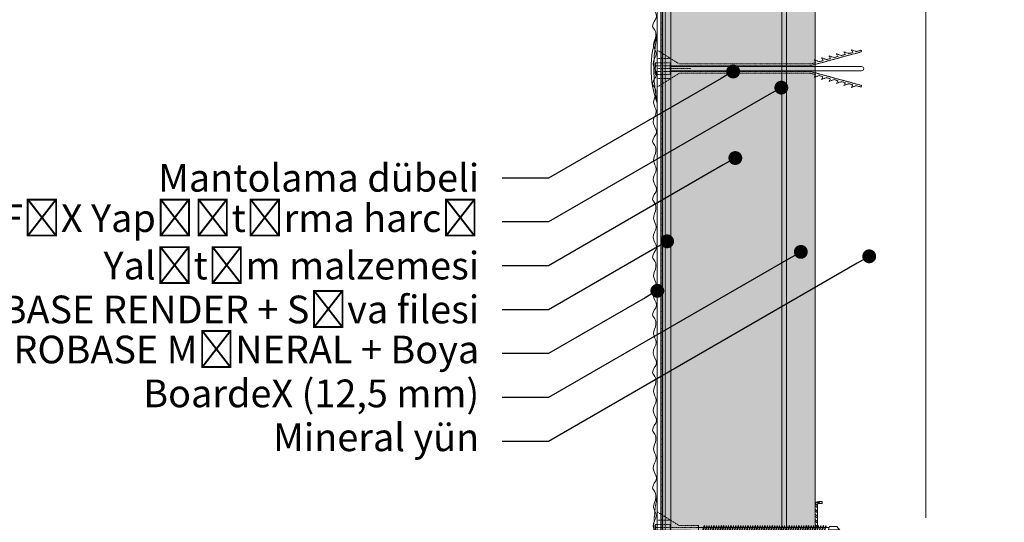
# Model space of a CAD drawing. Units: millimetres. Extents: x 333 to 4788, y 165 to 4365.
# Drawn here: x 549 to 976, y 3856 to 4074 of the extents above; entities that cross this region are included whole.
import ezdxf
from ezdxf import colors
from ezdxf.entities.mleader import LeaderData, LeaderLine
from ezdxf.math import Vec2, Vec3

# ---------------------------------------------------------------- set-up
doc = ezdxf.new("R2010")
doc.units = ezdxf.units.MM
doc.linetypes.add('KURZGESTRICHELT', pattern=[0.004, 0.002, -0.002])
doc.linetypes.add('VERDECKT', pattern=[0.007, 0.005, -0.002])
for name, color, linetype, lineweight in [('DLS_AlçıLevha', 7, 'Continuous', 13), ('DLS_Hatch_BOARDEX', 30, 'Continuous', 0), ('DLS_Hatch_Mantolama', 252, 'Continuous', 0), ('DLS_Insulation', 44, 'BATTING', 0), ('DLS_Multileader', 254, 'Continuous', 0), ('DLS_Profil', 4, 'Continuous', 0), ('DLS_Vida_Mantolama', 251, 'Continuous', 0)]:
    doc.layers.add(name, color=color, linetype=linetype, lineweight=lineweight)
doc.styles.get("Standard").update_dxf_attribs({"font": 'arial.ttf'})
doc.linetypes.add('BATTING', pattern='A,0.00254,-2.54,[134,ltypeshp.shx,S=2.54,R=0,X=-2.54,Y=0],-5.08,[134,ltypeshp.shx,S=2.54,R=180,X=2.54,Y=0],-2.54', length=10.16254)

# ---------------------------------------------------------------- blocks, each defined once
blk = doc.blocks.new('DLS_LBraket75_Plan_Boardex')
for p, q in [((-27, 70), (-25, 70)), ((18, 0), (18, 2))]:
    blk.add_line(p, q)
blk.add_lwpolyline([(-23, 0, -0.414214), (-27, 4), (-27, 70), (-27, 75), (-25, 75), (-25, 70), (-25, 4, 0.414214), (-23, 2), (-14.37, 2), (-10.33, 2), (-7.5, 2), (7.5, 2), (10.33, 2), (14.37, 2), (18, 2), (23, 2), (23, 0), (18, 0), (14.37, 0), (10.33, 0), (7.5, 0), (-7.5, 0), (-10.33, 0), (-14.37, 0)], format="xyb", close=True)
blk = doc.blocks.new('DLS_Profil_CT')
h = blk.add_hatch()
h.set_pattern_fill('STEEL', color=256, scale=0.5)
h.set_pattern_definition([(45, (183.8636, -4973.3298), (-1.122532, 1.122532), []), (45, (183.8636, -4972.5361), (-1.122532, 1.122532), [])])
edge = h.paths.add_edge_path()
edge.add_arc((2.4, -23.825), 0.5, 180, 270)
edge.add_line((2.4, -24.325), (24.55, -24.325))
edge.add_arc((24.55, -23.825), 0.5, 270, 360)
edge.add_line((25.05, -23.825), (25.05, -22.225))
edge.add_line((25.05, -22.225), (25.95, -22.225))
edge.add_line((25.95, -22.225), (25.95, -23.825))
edge.add_arc((24.55, -23.825), 1.4, 270, 360, ccw=False)
edge.add_line((24.55, -25.225), (2.4, -25.225))
edge.add_arc((2.4, -23.825), 1.4, 180, 270, ccw=False)
edge.add_line((1, -23.825), (1, 23.825))
edge.add_arc((0.95, 23.825), 0.05, 0, 180)
edge.add_line((0.9, 23.825), (0.9, -23.825))
edge.add_arc((-0.5, -23.825), 1.4, 270, 360, ccw=False)
edge.add_line((-0.5, -25.225), (-22.65, -25.225))
edge.add_arc((-22.65, -23.825), 1.4, 180, 270, ccw=False)
edge.add_line((-24.05, -23.825), (-24.05, -22.225))
edge.add_line((-24.05, -22.225), (-23.15, -22.225))
edge.add_line((-23.15, -22.225), (-23.15, -23.825))
edge.add_arc((-22.65, -23.825), 0.5, 180, 270)
edge.add_line((-22.65, -24.325), (-0.5, -24.325))
edge.add_arc((-0.5, -23.825), 0.5, 270, 360)
edge.add_line((0, -23.825), (0, 23.825))
edge.add_arc((0.95, 23.825), 0.95, 0, 180, ccw=False)
edge.add_line((1.9, 23.825), (1.9, -23.825))
at = {"lineweight": 13}
blk.add_lwpolyline([(1.9, -23.825, 0.4142136), (2.4, -24.325), (24.55, -24.325, 0.4142136), (25.05, -23.825), (25.05, -22.225), (25.95, -22.225), (25.95, -23.825, -0.4142136), (24.55, -25.225), (2.4, -25.225, -0.4142136), (1, -23.825), (1, 23.825, 1), (0.9, 23.825), (0.9, -23.825, -0.4142136), (-0.5, -25.225), (-22.65, -25.225, -0.4142136), (-24.05, -23.825), (-24.05, -22.225), (-23.15, -22.225), (-23.15, -23.825, 0.4142136), (-22.65, -24.325), (-0.5, -24.325, 0.4142136), (0, -23.825), (0, 23.825, -1), (1.9, 23.825)], format="xyb", close=True, dxfattribs=at)
blk = doc.blocks.new('DLS_LBraket_CelikDubelSet')
at = {"layer": 'DLS_Profil', "rotation": 180}
blk.add_blockref('DLS_LBraket75_Plan_Boardex', (-7.5, 0), dxfattribs=at)
at = {"layer": 'DLS_Profil'}
blk.add_blockref('DLS_Profil_CT', (19.5, -72.72), dxfattribs=at)
blk = doc.blocks.new('*U32')
at = {"layer": 'DLS_Hatch_BOARDEX'}
h = blk.add_hatch(dxfattribs=at)
h.set_pattern_fill('AR-SAND', color=256, scale=0.01, style=0)
h.set_pattern_definition([(37.5, (-34.05065, 0), (-0.0160003, 0.4894132), [0, -0.38608, 0, -0.4318, 0, -0.41275]), (7.5, (-34.05065, 0), (0.449523, 0.716825), [0, -0.20828, 0, -0.34798, 0, -0.13335]), (327.5, (-34.36307, 0), (0.7909924, 0.0014372), [0, -0.127, 0, -0.4572, 0, -0.5969]), (317.5, (-34.3631, 0), (0.7635565, 0.2229293), [0, -0.0635, 0, -0.29972, 0, -0.3429])])
h.paths.add_polyline_path([(37.697, 1.25), (-16.713, 1.25), (-16.713, 0), (37.697, 0)])
at = {"layer": 'DLS_AlçıLevha'}
blk.add_lwpolyline([(37.697, 1.25), (-16.713, 1.25), (-16.713, 0), (37.697, 0)], close=True, dxfattribs=at)
blk = doc.blocks.new('*U55')
h = blk.add_hatch(color=256)
h.dxf.hatch_style = 1
h.paths.add_polyline_path([(-2.5, 600), (-2.5, 0), (0, 0), (0, 600)])
h = blk.add_hatch(color=254)
h.dxf.hatch_style = 1
edge = h.paths.add_edge_path()
edge.add_arc((-3.66, 478.07), 0.215, 0, 360)
h = blk.add_hatch(color=254)
h.dxf.hatch_style = 1
edge = h.paths.add_edge_path()
edge.add_arc((-3.66, 475.57), 0.215, 0, 360)
h = blk.add_hatch(color=254)
h.dxf.hatch_style = 1
edge = h.paths.add_edge_path()
edge.add_arc((-3.66, 473.07), 0.215, 0, 360)
h = blk.add_hatch(color=254)
h.dxf.hatch_style = 1
edge = h.paths.add_edge_path()
edge.add_arc((-3.66, 470.57), 0.215, 0, 360)
h = blk.add_hatch(color=254)
h.dxf.hatch_style = 1
edge = h.paths.add_edge_path()
edge.add_arc((-3.66, 468.07), 0.215, 0, 360)
h = blk.add_hatch(color=254)
h.dxf.hatch_style = 1
edge = h.paths.add_edge_path()
edge.add_arc((-3.66, 465.57), 0.215, 0, 360)
h = blk.add_hatch(color=254)
h.dxf.hatch_style = 1
edge = h.paths.add_edge_path()
edge.add_arc((-3.66, 463.07), 0.215, 0, 360)
h = blk.add_hatch(color=254)
h.dxf.hatch_style = 1
edge = h.paths.add_edge_path()
edge.add_arc((-3.66, 460.57), 0.215, 0, 360)
h = blk.add_hatch(color=254)
h.dxf.hatch_style = 1
edge = h.paths.add_edge_path()
edge.add_arc((-3.66, 458.07), 0.215, 0, 360)
h = blk.add_hatch(color=254)
h.dxf.hatch_style = 1
edge = h.paths.add_edge_path()
edge.add_arc((-3.66, 455.57), 0.215, 0, 360)
h = blk.add_hatch(color=254)
h.dxf.hatch_style = 1
edge = h.paths.add_edge_path()
edge.add_arc((-3.66, 453.07), 0.215, 0, 360)
h = blk.add_hatch(color=254)
h.dxf.hatch_style = 1
edge = h.paths.add_edge_path()
edge.add_arc((-3.66, 450.57), 0.215, 0, 360)
h = blk.add_hatch(color=254)
h.dxf.hatch_style = 1
edge = h.paths.add_edge_path()
edge.add_arc((-3.66, 448.07), 0.215, 0, 360)
h = blk.add_hatch(color=254)
h.dxf.hatch_style = 1
edge = h.paths.add_edge_path()
edge.add_arc((-3.66, 445.57), 0.215, 0, 360)
h = blk.add_hatch(color=254)
h.dxf.hatch_style = 1
edge = h.paths.add_edge_path()
edge.add_arc((-3.66, 443.07), 0.215, 0, 360)
h = blk.add_hatch(color=254)
h.dxf.hatch_style = 1
edge = h.paths.add_edge_path()
edge.add_arc((-3.66, 440.57), 0.215, 0, 360)
h = blk.add_hatch(color=254)
h.dxf.hatch_style = 1
edge = h.paths.add_edge_path()
edge.add_arc((-3.66, 438.07), 0.215, 0, 360)
h = blk.add_hatch(color=254)
h.dxf.hatch_style = 1
edge = h.paths.add_edge_path()
edge.add_arc((-3.66, 435.57), 0.215, 0, 360)
h = blk.add_hatch(color=254)
h.dxf.hatch_style = 1
edge = h.paths.add_edge_path()
edge.add_arc((-3.66, 433.07), 0.215, 0, 360)
h = blk.add_hatch(color=254)
h.dxf.hatch_style = 1
edge = h.paths.add_edge_path()
edge.add_arc((-3.66, 430.57), 0.215, 0, 360)
h = blk.add_hatch(color=254)
h.dxf.hatch_style = 1
edge = h.paths.add_edge_path()
edge.add_arc((-3.66, 428.07), 0.215, 0, 360)
h = blk.add_hatch(color=254)
h.dxf.hatch_style = 1
edge = h.paths.add_edge_path()
edge.add_arc((-3.66, 425.57), 0.215, 0, 360)
h = blk.add_hatch(color=254)
h.dxf.hatch_style = 1
edge = h.paths.add_edge_path()
edge.add_arc((-3.66, 423.07), 0.215, 0, 360)
h = blk.add_hatch(color=254)
h.dxf.hatch_style = 1
edge = h.paths.add_edge_path()
edge.add_arc((-3.66, 420.57), 0.215, 0, 360)
h = blk.add_hatch(color=254)
h.dxf.hatch_style = 1
edge = h.paths.add_edge_path()
edge.add_arc((-3.66, 418.07), 0.215, 0, 360)
h = blk.add_hatch(color=254)
h.dxf.hatch_style = 1
edge = h.paths.add_edge_path()
edge.add_arc((-3.66, 415.57), 0.215, 0, 360)
h = blk.add_hatch(color=254)
h.dxf.hatch_style = 1
edge = h.paths.add_edge_path()
edge.add_arc((-3.66, 413.07), 0.215, 0, 360)
h = blk.add_hatch(color=254)
h.dxf.hatch_style = 1
edge = h.paths.add_edge_path()
edge.add_arc((-3.66, 410.57), 0.215, 0, 360)
h = blk.add_hatch(color=254)
h.dxf.hatch_style = 1
edge = h.paths.add_edge_path()
edge.add_arc((-3.66, 408.07), 0.215, 0, 360)
h = blk.add_hatch(color=254)
h.dxf.hatch_style = 1
edge = h.paths.add_edge_path()
edge.add_arc((-3.66, 405.57), 0.215, 0, 360)
h = blk.add_hatch(color=254)
h.dxf.hatch_style = 1
edge = h.paths.add_edge_path()
edge.add_arc((-3.66, 403.07), 0.215, 0, 360)
h = blk.add_hatch(color=254)
h.dxf.hatch_style = 1
edge = h.paths.add_edge_path()
edge.add_arc((-3.66, 400.57), 0.215, 0, 360)
h = blk.add_hatch(color=254)
h.dxf.hatch_style = 1
edge = h.paths.add_edge_path()
edge.add_arc((-3.66, 398.07), 0.215, 0, 360)
h = blk.add_hatch(color=254)
h.dxf.hatch_style = 1
edge = h.paths.add_edge_path()
edge.add_arc((-3.66, 395.57), 0.215, 0, 360)
h = blk.add_hatch(color=254)
h.dxf.hatch_style = 1
edge = h.paths.add_edge_path()
edge.add_arc((-3.66, 393.07), 0.215, 0, 360)
h = blk.add_hatch(color=254)
h.dxf.hatch_style = 1
edge = h.paths.add_edge_path()
edge.add_arc((-3.66, 390.57), 0.215, 0, 360)
h = blk.add_hatch(color=254)
h.dxf.hatch_style = 1
edge = h.paths.add_edge_path()
edge.add_arc((-3.66, 388.07), 0.215, 0, 360)
h = blk.add_hatch(color=254)
h.dxf.hatch_style = 1
edge = h.paths.add_edge_path()
edge.add_arc((-3.66, 385.57), 0.215, 0, 360)
h = blk.add_hatch(color=254)
h.dxf.hatch_style = 1
edge = h.paths.add_edge_path()
edge.add_arc((-3.66, 383.07), 0.215, 0, 360)
h = blk.add_hatch(color=254)
h.dxf.hatch_style = 1
edge = h.paths.add_edge_path()
edge.add_arc((-3.66, 380.57), 0.215, 0, 360)
h = blk.add_hatch(color=254)
h.dxf.hatch_style = 1
edge = h.paths.add_edge_path()
edge.add_arc((-3.66, 378.07), 0.215, 0, 360)
h = blk.add_hatch(color=254)
h.dxf.hatch_style = 1
edge = h.paths.add_edge_path()
edge.add_arc((-3.66, 375.57), 0.215, 0, 360)
h = blk.add_hatch(color=254)
h.dxf.hatch_style = 1
edge = h.paths.add_edge_path()
edge.add_arc((-3.66, 373.07), 0.215, 0, 360)
h = blk.add_hatch(color=254)
h.dxf.hatch_style = 1
edge = h.paths.add_edge_path()
edge.add_arc((-3.66, 370.57), 0.215, 0, 360)
h = blk.add_hatch(color=254)
h.dxf.hatch_style = 1
edge = h.paths.add_edge_path()
edge.add_arc((-3.66, 368.07), 0.215, 0, 360)
h = blk.add_hatch(color=254)
h.dxf.hatch_style = 1
edge = h.paths.add_edge_path()
edge.add_arc((-3.66, 365.57), 0.215, 0, 360)
h = blk.add_hatch(color=254)
h.dxf.hatch_style = 1
edge = h.paths.add_edge_path()
edge.add_arc((-3.66, 363.07), 0.215, 0, 360)
h = blk.add_hatch(color=254)
h.dxf.hatch_style = 1
edge = h.paths.add_edge_path()
edge.add_arc((-3.66, 360.57), 0.215, 0, 360)
h = blk.add_hatch(color=254)
h.dxf.hatch_style = 1
edge = h.paths.add_edge_path()
edge.add_arc((-3.66, 358.07), 0.215, 0, 360)
h = blk.add_hatch(color=254)
h.dxf.hatch_style = 1
edge = h.paths.add_edge_path()
edge.add_arc((-3.66, 355.57), 0.215, 0, 360)
h = blk.add_hatch(color=254)
h.dxf.hatch_style = 1
edge = h.paths.add_edge_path()
edge.add_arc((-3.66, 353.07), 0.215, 0, 360)
h = blk.add_hatch(color=254)
h.dxf.hatch_style = 1
edge = h.paths.add_edge_path()
edge.add_arc((-3.66, 350.57), 0.215, 0, 360)
h = blk.add_hatch(color=254)
h.dxf.hatch_style = 1
edge = h.paths.add_edge_path()
edge.add_arc((-3.66, 348.07), 0.215, 0, 360)
h = blk.add_hatch(color=254)
h.dxf.hatch_style = 1
edge = h.paths.add_edge_path()
edge.add_arc((-3.66, 345.57), 0.215, 0, 360)
h = blk.add_hatch(color=254)
h.dxf.hatch_style = 1
edge = h.paths.add_edge_path()
edge.add_arc((-3.66, 343.07), 0.215, 0, 360)
h = blk.add_hatch(color=254)
h.dxf.hatch_style = 1
edge = h.paths.add_edge_path()
edge.add_arc((-3.66, 340.57), 0.215, 0, 360)
h = blk.add_hatch(color=254)
h.dxf.hatch_style = 1
edge = h.paths.add_edge_path()
edge.add_arc((-3.66, 338.07), 0.215, 0, 360)
h = blk.add_hatch(color=254)
h.dxf.hatch_style = 1
edge = h.paths.add_edge_path()
edge.add_arc((-3.66, 335.57), 0.215, 0, 360)
h = blk.add_hatch(color=254)
h.dxf.hatch_style = 1
edge = h.paths.add_edge_path()
edge.add_arc((-3.66, 333.07), 0.215, 0, 360)
h = blk.add_hatch(color=254)
h.dxf.hatch_style = 1
edge = h.paths.add_edge_path()
edge.add_arc((-3.66, 330.57), 0.215, 0, 360)
h = blk.add_hatch(color=254)
h.dxf.hatch_style = 1
edge = h.paths.add_edge_path()
edge.add_arc((-3.66, 328.07), 0.215, 0, 360)
h = blk.add_hatch(color=254)
h.dxf.hatch_style = 1
edge = h.paths.add_edge_path()
edge.add_arc((-3.66, 325.57), 0.215, 0, 360)
h = blk.add_hatch(color=254)
h.dxf.hatch_style = 1
edge = h.paths.add_edge_path()
edge.add_arc((-3.66, 323.07), 0.215, 0, 360)
h = blk.add_hatch(color=254)
h.dxf.hatch_style = 1
edge = h.paths.add_edge_path()
edge.add_arc((-3.66, 320.57), 0.215, 0, 360)
h = blk.add_hatch(color=254)
h.dxf.hatch_style = 1
edge = h.paths.add_edge_path()
edge.add_arc((-3.66, 318.07), 0.215, 0, 360)
h = blk.add_hatch(color=254)
h.dxf.hatch_style = 1
edge = h.paths.add_edge_path()
edge.add_arc((-3.66, 315.57), 0.215, 0, 360)
h = blk.add_hatch(color=254)
h.dxf.hatch_style = 1
edge = h.paths.add_edge_path()
edge.add_arc((-3.66, 313.07), 0.215, 0, 360)
h = blk.add_hatch(color=254)
h.dxf.hatch_style = 1
edge = h.paths.add_edge_path()
edge.add_arc((-3.66, 310.57), 0.215, 0, 360)
h = blk.add_hatch(color=254)
h.dxf.hatch_style = 1
edge = h.paths.add_edge_path()
edge.add_arc((-3.66, 308.07), 0.215, 0, 360)
h = blk.add_hatch(color=254)
h.dxf.hatch_style = 1
edge = h.paths.add_edge_path()
edge.add_arc((-3.66, 305.57), 0.215, 0, 360)
h = blk.add_hatch(color=254)
h.dxf.hatch_style = 1
edge = h.paths.add_edge_path()
edge.add_arc((-3.66, 303.07), 0.215, 0, 360)
h = blk.add_hatch(color=254)
h.dxf.hatch_style = 1
edge = h.paths.add_edge_path()
edge.add_arc((-3.66, 300.57), 0.215, 0, 360)
h = blk.add_hatch(color=254)
h.dxf.hatch_style = 1
edge = h.paths.add_edge_path()
edge.add_arc((-3.66, 298.07), 0.215, 0, 360)
h = blk.add_hatch(color=254)
h.dxf.hatch_style = 1
edge = h.paths.add_edge_path()
edge.add_arc((-3.66, 295.57), 0.215, 0, 360)
h = blk.add_hatch(color=254)
h.dxf.hatch_style = 1
edge = h.paths.add_edge_path()
edge.add_arc((-3.66, 293.07), 0.215, 0, 360)
h = blk.add_hatch(color=254)
h.dxf.hatch_style = 1
edge = h.paths.add_edge_path()
edge.add_arc((-3.66, 290.57), 0.215, 0, 360)
h = blk.add_hatch(color=254)
h.dxf.hatch_style = 1
edge = h.paths.add_edge_path()
edge.add_arc((-3.66, 288.07), 0.215, 0, 360)
h = blk.add_hatch(color=254)
h.dxf.hatch_style = 1
edge = h.paths.add_edge_path()
edge.add_arc((-3.66, 285.57), 0.215, 0, 360)
h = blk.add_hatch(color=254)
h.dxf.hatch_style = 1
edge = h.paths.add_edge_path()
edge.add_arc((-3.66, 283.07), 0.215, 0, 360)
h = blk.add_hatch(color=254)
h.dxf.hatch_style = 1
edge = h.paths.add_edge_path()
edge.add_arc((-3.66, 280.57), 0.215, 0, 360)
h = blk.add_hatch(color=254)
h.dxf.hatch_style = 1
edge = h.paths.add_edge_path()
edge.add_arc((-3.66, 278.07), 0.215, 0, 360)
h = blk.add_hatch(color=254)
h.dxf.hatch_style = 1
edge = h.paths.add_edge_path()
edge.add_arc((-3.66, 275.57), 0.215, 0, 360)
h = blk.add_hatch(color=254)
h.dxf.hatch_style = 1
edge = h.paths.add_edge_path()
edge.add_arc((-3.66, 273.07), 0.215, 0, 360)
h = blk.add_hatch(color=254)
h.dxf.hatch_style = 1
edge = h.paths.add_edge_path()
edge.add_arc((-3.66, 270.57), 0.215, 0, 360)
h = blk.add_hatch(color=254)
h.dxf.hatch_style = 1
edge = h.paths.add_edge_path()
edge.add_arc((-3.66, 268.07), 0.215, 0, 360)
h = blk.add_hatch(color=254)
h.dxf.hatch_style = 1
edge = h.paths.add_edge_path()
edge.add_arc((-3.66, 265.57), 0.215, 0, 360)
h = blk.add_hatch(color=254)
h.dxf.hatch_style = 1
edge = h.paths.add_edge_path()
edge.add_arc((-3.66, 263.07), 0.215, 0, 360)
for points in [[(-5.89, 600), (-5.89, 0), (-4.39, 0), (-4.39, 600)], [(-3.52, 600), (-3.52, -0.04), (-3.8, -0.04), (-3.8, 600)], [(-2.5, 600), (-2.5, 0), (0, 0), (0, 600)]]:
    blk.add_lwpolyline(points, close=True)
for centre in [(-3.66, 478.07), (-3.66, 475.57), (-3.66, 473.07), (-3.66, 470.57), (-3.66, 468.07), (-3.66, 465.57), (-3.66, 463.07), (-3.66, 460.57), (-3.66, 458.07), (-3.66, 455.57), (-3.66, 453.07), (-3.66, 450.57), (-3.66, 448.07), (-3.66, 445.57), (-3.66, 443.07), (-3.66, 440.57), (-3.66, 438.07), (-3.66, 435.57), (-3.66, 433.07), (-3.66, 430.57), (-3.66, 428.07), (-3.66, 425.57), (-3.66, 423.07), (-3.66, 420.57), (-3.66, 418.07), (-3.66, 415.57), (-3.66, 413.07), (-3.66, 410.57), (-3.66, 408.07), (-3.66, 405.57), (-3.66, 403.07), (-3.66, 400.57), (-3.66, 398.07), (-3.66, 395.57), (-3.66, 393.07), (-3.66, 390.57), (-3.66, 388.07), (-3.66, 385.57), (-3.66, 383.07), (-3.66, 380.57), (-3.66, 378.07), (-3.66, 375.57), (-3.66, 373.07), (-3.66, 370.57), (-3.66, 368.07), (-3.66, 365.57), (-3.66, 363.07), (-3.66, 360.57), (-3.66, 358.07), (-3.66, 355.57), (-3.66, 353.07), (-3.66, 350.57), (-3.66, 348.07), (-3.66, 345.57), (-3.66, 343.07), (-3.66, 340.57), (-3.66, 338.07), (-3.66, 335.57), (-3.66, 333.07), (-3.66, 330.57), (-3.66, 328.07), (-3.66, 325.57), (-3.66, 323.07), (-3.66, 320.57), (-3.66, 318.07), (-3.66, 315.57), (-3.66, 313.07), (-3.66, 310.57), (-3.66, 308.07), (-3.66, 305.57), (-3.66, 303.07), (-3.66, 300.57), (-3.66, 298.07), (-3.66, 295.57), (-3.66, 293.07), (-3.66, 290.57), (-3.66, 288.07), (-3.66, 285.57), (-3.66, 283.07), (-3.66, 280.57), (-3.66, 278.07), (-3.66, 275.57), (-3.66, 273.07), (-3.66, 270.57), (-3.66, 268.07), (-3.66, 265.57), (-3.66, 263.07)]:
    blk.add_circle(centre, 0.215)
at = {"color": 6, "transparency": 33554559}
for points in [[(-6.89, 475), (-7.89, 476.73), (-6.23, 480.84), (-7.72, 485.18), (-6.35, 489.81), (-7.5, 493.47), (-6.45, 497.56), (-6.89, 500)], [(-6.89, 450), (-7.89, 451.73), (-6.23, 455.84), (-7.72, 460.18), (-6.35, 464.81), (-7.5, 468.47), (-6.45, 472.56), (-6.89, 475)], [(-6.89, 425), (-7.89, 426.73), (-6.23, 430.84), (-7.72, 435.18), (-6.35, 439.81), (-7.5, 443.47), (-6.45, 447.56), (-6.89, 450)], [(-6.89, 400), (-7.89, 401.73), (-6.23, 405.84), (-7.72, 410.18), (-6.35, 414.81), (-7.5, 418.47), (-6.45, 422.56), (-6.89, 425)], [(-6.89, 375), (-7.89, 376.73), (-6.23, 380.84), (-7.72, 385.18), (-6.35, 389.81), (-7.5, 393.47), (-6.45, 397.56), (-6.89, 400)], [(-6.89, 350), (-7.89, 351.73), (-6.23, 355.84), (-7.72, 360.18), (-6.35, 364.81), (-7.5, 368.47), (-6.45, 372.56), (-6.89, 375)], [(-6.89, 325), (-7.89, 326.73), (-6.23, 330.84), (-7.72, 335.18), (-6.35, 339.81), (-7.5, 343.47), (-6.45, 347.56), (-6.89, 350)], [(-6.89, 300), (-7.89, 301.73), (-6.23, 305.84), (-7.72, 310.18), (-6.35, 314.81), (-7.5, 318.47), (-6.45, 322.56), (-6.89, 325)], [(-6.89, 275), (-7.89, 276.73), (-6.23, 280.84), (-7.72, 285.18), (-6.35, 289.81), (-7.5, 293.47), (-6.45, 297.56), (-6.89, 300)], [(-6.89, 250), (-7.89, 251.73), (-6.23, 255.84), (-7.72, 260.18), (-6.35, 264.81), (-7.5, 268.47), (-6.45, 272.56), (-6.89, 275)]]:
    blk.add_spline(points, degree=3, dxfattribs=at)
blk = doc.blocks.new('*U51')
h = blk.add_hatch()
h.set_pattern_fill('HONEY', color=256, scale=1.5)
h.set_pattern_definition([(0, (-38058.2494, -8167.303), (7.14375, 4.12444597), [4.7625, -9.525]), (120, (-38058.2494, -8167.303), (-7.14375, 4.124446), [4.7625, -9.525]), (60, (-38058.2494, -8167.303), (2e-08, 8.24889196), [-9.525, 4.7625])])
h.paths.add_polyline_path([(-50, 0), (-2, 0), (-2, 594.11), (-50, 594.11)])
h = blk.add_hatch(color=256)
h.dxf.hatch_style = 1
h.paths.add_polyline_path([(-2, 0), (0, 0), (0, 594.11), (-2, 594.11)])
for points in [[(-50, 0), (-2, 0), (-2, 594.11), (-50, 594.11)], [(-2, 0), (0, 0), (0, 594.11), (-2, 594.11)]]:
    blk.add_lwpolyline(points, close=True)
blk = doc.blocks.new('DLS_Vida_MantolamaDbel_Vidalama')
at = {"lineweight": 9}
for p, q in [((1.484, 7.403), (1.484, 7.888)), ((1.499, 7.9), (1.529, 7.388)), ((1.612, 7.359), (1.331, 7.455)), ((1.387, 4.005), (1.387, 7.436)), ((1.665, 7.403), (1.612, 7.359)), ((1.613, 3.978), (1.612, 7.359)), ((1.387, 1.788), (1.387, 4.054)), ((1.612, 1.788), (1.612, 4.111))]:
    blk.add_line(p, q, dxfattribs=at)
at = {"color": 16, "linetype": 'KURZGESTRICHELT'}
for p, q in [((1.3, 0.953), (1.3, 1.788)), ((1.374, -0.056), (1.374, 1.788)), ((1.626, -0.056), (1.626, 1.788)), ((1.7, 0.953), (1.7, 1.788)), ((1.5, -0.15), (1.5, 1.45)), ((1.3, 0.953), (0.704, 0)), ((1.7, 0.953), (2.296, 0)), ((1.067, 0), (1.067, 0.58)), ((1.25, -0.056), (1.25, 0.554)), ((1.75, -0.056), (1.75, 0.554)), ((1.933, 0), (1.933, 0.58)), ((3, 0), (0, 0))]:
    blk.add_line(p, q, dxfattribs=at)
at = {"color": 16}
blk.add_line((1.3, 1.788), (1.7, 1.788), dxfattribs=at)
at = {"color": 16, "linetype": 'VERDECKT'}
blk.add_line((1.75, 0.554), (1.25, 0.554), dxfattribs=at)
at = {"color": 16, "linetype": 'Continuous'}
for p, q in [((1.25, -0.056), (1.289, -0.096)), ((1.289, -0.096), (1.374, -0.056)), ((1.289, -0.096), (1.5, -0.096)), ((1.374, -0.056), (1.5, -0.096)), ((1.5, -0.096), (1.626, -0.056)), ((1.711, -0.096), (1.5, -0.096)), ((1.626, -0.056), (1.711, -0.096)), ((1.711, -0.096), (1.75, -0.056))]:
    blk.add_line(p, q, dxfattribs=at)
at = {"lineweight": 9}
for points in [[(1.331, 7.455), (1.331, 7.767), (1.499, 7.9)], [(1.665, 7.403), (1.638, 7.767), (1.501, 7.9)]]:
    blk.add_lwpolyline(points, dxfattribs=at)
for points in [[(1.668, 7.158), (1.684, 7.174), (1.653, 7.192), (1.316, 7.306), (1.3, 7.29), (1.331, 7.272)], [(1.668, 7.053), (1.684, 7.069), (1.653, 7.087), (1.316, 7.2), (1.3, 7.185), (1.331, 7.167)], [(1.668, 6.948), (1.684, 6.964), (1.653, 6.982), (1.316, 7.095), (1.3, 7.08), (1.331, 7.061)], [(1.668, 6.843), (1.684, 6.859), (1.653, 6.877), (1.316, 6.99), (1.3, 6.975), (1.331, 6.956)], [(1.668, 6.738), (1.684, 6.754), (1.653, 6.772), (1.316, 6.885), (1.3, 6.87), (1.331, 6.851)], [(1.668, 6.633), (1.684, 6.649), (1.653, 6.667), (1.316, 6.78), (1.3, 6.764), (1.331, 6.746)], [(1.668, 6.528), (1.684, 6.544), (1.653, 6.562), (1.316, 6.675), (1.3, 6.659), (1.331, 6.641)], [(1.668, 6.423), (1.684, 6.439), (1.653, 6.457), (1.316, 6.57), (1.3, 6.554), (1.331, 6.536)], [(1.668, 6.318), (1.684, 6.333), (1.653, 6.352), (1.316, 6.465), (1.3, 6.449), (1.331, 6.431)], [(1.668, 6.213), (1.684, 6.228), (1.653, 6.247), (1.316, 6.36), (1.3, 6.344), (1.331, 6.326)], [(1.668, 6.108), (1.684, 6.123), (1.653, 6.141), (1.316, 6.255), (1.3, 6.239), (1.331, 6.221)], [(1.668, 6.002), (1.684, 6.018), (1.653, 6.036), (1.316, 6.15), (1.3, 6.134), (1.331, 6.116)], [(1.668, 5.897), (1.684, 5.913), (1.653, 5.931), (1.316, 6.045), (1.3, 6.029), (1.331, 6.011)], [(1.668, 5.792), (1.684, 5.808), (1.653, 5.826), (1.316, 5.94), (1.3, 5.924), (1.331, 5.906)], [(1.668, 5.687), (1.684, 5.703), (1.653, 5.721), (1.316, 5.834), (1.3, 5.819), (1.331, 5.801)], [(1.668, 5.582), (1.684, 5.598), (1.653, 5.616), (1.316, 5.729), (1.3, 5.714), (1.331, 5.695)], [(1.668, 5.477), (1.684, 5.493), (1.653, 5.511), (1.316, 5.624), (1.3, 5.609), (1.331, 5.59)], [(1.668, 5.372), (1.684, 5.388), (1.653, 5.406), (1.316, 5.519), (1.3, 5.503), (1.331, 5.485)], [(1.668, 5.267), (1.684, 5.283), (1.653, 5.301), (1.316, 5.414), (1.3, 5.398), (1.331, 5.38)], [(1.668, 5.162), (1.684, 5.178), (1.653, 5.196), (1.316, 5.309), (1.3, 5.293), (1.331, 5.275)], [(1.668, 5.057), (1.684, 5.073), (1.653, 5.091), (1.316, 5.204), (1.3, 5.188), (1.331, 5.17)], [(1.668, 4.952), (1.684, 4.967), (1.653, 4.986), (1.316, 5.099), (1.3, 5.083), (1.331, 5.065)], [(1.668, 4.847), (1.684, 4.862), (1.653, 4.881), (1.316, 4.994), (1.3, 4.978), (1.331, 4.96)], [(1.668, 4.742), (1.684, 4.757), (1.653, 4.775), (1.316, 4.889), (1.3, 4.873), (1.331, 4.855)], [(1.668, 4.636), (1.684, 4.652), (1.653, 4.67), (1.316, 4.784), (1.3, 4.768), (1.331, 4.75)], [(1.668, 4.531), (1.684, 4.547), (1.653, 4.565), (1.316, 4.679), (1.3, 4.663), (1.331, 4.645)], [(1.668, 4.426), (1.684, 4.442), (1.653, 4.46), (1.316, 4.574), (1.3, 4.558), (1.331, 4.54)], [(1.668, 4.321), (1.684, 4.337), (1.653, 4.355), (1.316, 4.468), (1.3, 4.453), (1.331, 4.435)], [(1.668, 4.216), (1.684, 4.232), (1.653, 4.25), (1.316, 4.363), (1.3, 4.348), (1.331, 4.329)], [(1.668, 4.111), (1.684, 4.127), (1.653, 4.145), (1.316, 4.258), (1.3, 4.243), (1.331, 4.224)], [(1.668, 4.006), (1.684, 4.022), (1.653, 4.04), (1.316, 4.153), (1.3, 4.137), (1.331, 4.119)], [(1.668, 3.901), (1.684, 3.917), (1.653, 3.935), (1.316, 4.048), (1.3, 4.032), (1.331, 4.014)], [(1.668, 3.796), (1.684, 3.812), (1.653, 3.83), (1.316, 3.943), (1.3, 3.927), (1.331, 3.909)], [(1.668, 3.691), (1.684, 3.706), (1.653, 3.725), (1.316, 3.838), (1.3, 3.822), (1.331, 3.804)], [(1.668, 3.586), (1.684, 3.601), (1.653, 3.62), (1.316, 3.733), (1.3, 3.717), (1.331, 3.699)], [(1.668, 3.481), (1.684, 3.496), (1.653, 3.515), (1.316, 3.628), (1.3, 3.612), (1.331, 3.594)], [(1.668, 3.375), (1.684, 3.391), (1.653, 3.409), (1.316, 3.523), (1.3, 3.507), (1.331, 3.489)], [(1.668, 3.27), (1.684, 3.286), (1.653, 3.304), (1.316, 3.418), (1.3, 3.402), (1.331, 3.384)], [(1.668, 3.165), (1.684, 3.181), (1.653, 3.199), (1.316, 3.313), (1.3, 3.297), (1.331, 3.279)], [(1.668, 3.06), (1.684, 3.076), (1.653, 3.094), (1.316, 3.208), (1.3, 3.192), (1.331, 3.174)], [(1.668, 2.955), (1.684, 2.971), (1.653, 2.989), (1.316, 3.102), (1.3, 3.087), (1.331, 3.068)], [(1.668, 2.85), (1.684, 2.866), (1.653, 2.884), (1.316, 2.997), (1.3, 2.982), (1.331, 2.963)], [(1.668, 2.745), (1.684, 2.761), (1.653, 2.779), (1.316, 2.892), (1.3, 2.877), (1.331, 2.858)], [(1.668, 2.64), (1.684, 2.656), (1.653, 2.674), (1.316, 2.787), (1.3, 2.771), (1.331, 2.753)], [(1.668, 2.535), (1.684, 2.551), (1.653, 2.569), (1.316, 2.682), (1.3, 2.666), (1.331, 2.648)], [(1.668, 2.43), (1.684, 2.446), (1.653, 2.464), (1.316, 2.577), (1.3, 2.561), (1.331, 2.543)], [(1.668, 2.325), (1.684, 2.34), (1.653, 2.359), (1.316, 2.472), (1.3, 2.456), (1.331, 2.438)], [(1.668, 2.22), (1.684, 2.235), (1.653, 2.254), (1.316, 2.367), (1.3, 2.351), (1.331, 2.333)], [(1.668, 2.115), (1.684, 2.13), (1.653, 2.148), (1.316, 2.262), (1.3, 2.246), (1.331, 2.228)], [(1.668, 2.009), (1.684, 2.025), (1.653, 2.043), (1.316, 2.157), (1.3, 2.141), (1.331, 2.123)], [(1.668, 1.904), (1.684, 1.92), (1.653, 1.938), (1.316, 2.052), (1.3, 2.036), (1.331, 2.018)]]:
    blk.add_lwpolyline(points, close=True, dxfattribs=at)
at = {"color": 16, "linetype": 'KURZGESTRICHELT'}
blk.add_arc((1.5, 7.425), 7.575, 258.5788, 281.4212, dxfattribs=at)
blk = doc.blocks.new('DLS_Vida_MantolamaDübel')
at = {"linetype": 'KURZGESTRICHELT'}
blk.add_line((15, 0), (15, 14.5), dxfattribs=at)
at = {"color": 1, "linetype": 'KURZGESTRICHELT'}
for p, q in [((10.67, 0), (10.67, 5.8)), ((19.33, 0), (19.33, 5.8))]:
    blk.add_line(p, q, dxfattribs=at)
at = {"linetype": 'Continuous'}
for p in [(12.89, -0.96), (17.11, -0.96)]:
    blk.add_line(p, (15, -0.96), dxfattribs=at)
at = {"color": 1, "linetype": 'KURZGESTRICHELT'}
for points in [[(7.04, 0), (13, 9.53), (13, 66.27), (12.37, 68.57), (11.22, 67.89), (11.98, 70.02), (11.5, 71.78), (10.34, 71.1), (11.1, 73.23), (10.62, 75), (9.47, 74.32), (10.23, 76.44), (9.74, 78.21), (8.59, 77.53), (9.35, 79.65), (8.87, 81.42), (7.71, 80.74), (8.47, 82.86), (7.99, 84.63), (6.84, 83.95), (7.6, 86.07), (6.96, 88.41), (7.7, 88.41), (13.74, 66.27), (13.74, -0.56)], [(17, 66.27), (17.63, 68.57), (18.78, 67.89), (18.02, 70.02), (18.5, 71.78), (19.66, 71.1), (18.9, 73.23), (19.38, 75), (20.53, 74.32), (19.77, 76.44), (20.26, 78.21), (21.41, 77.53), (20.65, 79.65), (21.13, 81.42), (22.29, 80.74), (21.53, 82.86), (22.01, 84.63), (23.16, 83.95), (22.4, 86.07), (23.04, 88.41), (22.3, 88.41), (16.26, 66.27), (16.26, -0.56)], [(22.96, 0), (17, 9.53), (17, 66.27)]]:
    blk.add_lwpolyline(points, dxfattribs=at)
at = {"linetype": 'Continuous'}
blk.add_lwpolyline([(15.95, 5.54), (15.95, 66.27), (15.95, 88.41, 1), (14.09, 88.41), (14.09, 66.27), (14.09, 5.54)], format="xyb", dxfattribs=at)
at = {"linetype": 'KURZGESTRICHELT'}
blk.add_lwpolyline([(17.5, -0.56), (17.5, 5.54), (15, 5.54), (12.5, 5.54), (12.5, -0.56)], dxfattribs=at)
at = {"color": 1}
blk.add_lwpolyline([(0, 0, 0.179318), (30, 0)], format="xyb", close=True, dxfattribs=at)
at = {"linetype": 'Continuous'}
blk.add_lwpolyline([(17.5, -0.56), (17.11, -0.96), (16.26, -0.56), (15, -0.96), (13.74, -0.56), (12.89, -0.96), (12.5, -0.56)], dxfattribs=at)
at = {"color": 1}
blk.add_arc((15, 74.25), 75.75, 258.5788, 281.4212, dxfattribs=at)
blk = doc.blocks.new('_Dot')
at = {"color": 0, "linetype": 'ByBlock', "lineweight": -2}
blk.add_line((-0.5, 0), (-1, 0), dxfattribs=at)
at = {"color": 0, "linetype": 'ByBlock', "const_width": 0.5}
blk.add_lwpolyline([(-0.25, 0, 1), (0.25, 0, 1)], format="xyb", close=True, dxfattribs=at)

msp = doc.modelspace()

# ---------------------------------------------------------------- linework, layer by layer
at = {"layer": 'DLS_Insulation', "ltscale": 4.5}
msp.add_lwpolyline([(941.55, 3858.04), (941.55, 4194.22)], dxfattribs=at)

# ---------------------------------------------------------------- block references
at = {"xscale": -10, "yscale": 10, "zscale": 10, "rotation": 270}
msp.add_blockref('*U32', (881.23, 3817.25), dxfattribs=at)
at = {"rotation": 270}
msp.add_blockref('DLS_LBraket_CelikDubelSet', (991.67, 3860.56), dxfattribs=at)
at = {"layer": 'DLS_Hatch_Mantolama'}
for name, p in [('*U55', (831.23, 3594.22)), ('*U51', (881.23, 3600.12))]:
    msp.add_blockref(name, p, dxfattribs=at)
at = {"layer": 'DLS_Vida_Mantolama', "color": 0, "rotation": 270}
msp.add_blockref('DLS_Vida_MantolamaDübel', (825.34, 4067.53), dxfattribs=at)
at = {"layer": 'DLS_Vida_Mantolama', "color": 0, "xscale": 10, "yscale": 10, "zscale": 10, "rotation": 270}
msp.add_blockref('DLS_Vida_MantolamaDbel_Vidalama', (825.34, 3867.64), dxfattribs=at)

# ---------------------------------------------------------------- leaders
at = {"layer": 'DLS_Multileader'}
ml = msp.add_multileader_mtext('Standard', dxfattribs=at)
ml.set_content('Mantolama dübeli', color=256)
ml.set_leader_properties(color=256)
ml.set_arrow_properties(name='DOT')
ml.build(insert=Vec2(0, 0))
ml.multileader.update_dxf_attribs({"dogleg_length": 20, "arrow_head_size": 6})
ctx = ml.context
ctx.base_point, ctx.char_height, ctx.arrow_head_size, ctx.landing_gap_size, ctx.plane_origin = Vec3(608.34, 4005.14), 12, 6, 10, Vec3(858.19, 4051.27)
ctx.text_align_type = 2
notes = []
notes.append((ctx, [(0, (1, 1, 0), (778.29, 4005.14), (-1, 0), 20, [(0, [(858.19, 4051.27)], 0, [])])]))
ctx.mtext.insert, ctx.mtext.alignment, ctx.mtext.flow_direction = Vec3(748.29, 4011.24), 3, 5
ml = msp.add_multileader_mtext('Standard', dxfattribs=at)
ml.set_content('PROBASE FİX Yapıştırma harcı', color=256)
ml.set_leader_properties(color=256)
ml.set_arrow_properties(name='DOT')
ml.build(insert=Vec2(0, 0))
ml.multileader.update_dxf_attribs({"dogleg_length": 20, "arrow_head_size": 6})
ctx = ml.context
ctx.base_point, ctx.char_height, ctx.arrow_head_size, ctx.landing_gap_size, ctx.plane_origin = Vec3(501.72, 3986.14), 12, 6, 10, Vec3(858.19, 4032.27)
ctx.text_align_type = 2
notes.append((ctx, [(0, (1, 1, 0), (778.29, 3986.14), (-1, 0), 20, [(0, [(879.01, 4044.29)], 0, [])])]))
ctx.mtext.insert, ctx.mtext.alignment, ctx.mtext.flow_direction = Vec3(748.29, 3993.8), 3, 5
ml = msp.add_multileader_mtext('Standard', dxfattribs=at)
ml.set_content('Yalıtım malzemesi', color=256)
ml.set_leader_properties(color=256)
ml.set_arrow_properties(name='DOT')
ml.build(insert=Vec2(0, 0))
ml.multileader.update_dxf_attribs({"dogleg_length": 20, "arrow_head_size": 6})
ctx = ml.context
ctx.base_point, ctx.char_height, ctx.arrow_head_size, ctx.landing_gap_size, ctx.plane_origin = Vec3(602.54, 3967.14), 12, 6, 10, Vec3(858.19, 4013.27)
ctx.text_align_type = 2
notes.append((ctx, [(0, (1, 1, 0), (778.29, 3967.14), (-1, 0), 20, [(0, [(859.1, 4013.8)], 0, [])])]))
ctx.mtext.insert, ctx.mtext.alignment, ctx.mtext.flow_direction = Vec3(748.29, 3973.24), 3, 5
ml = msp.add_multileader_mtext('Standard', dxfattribs=at)
ml.set_content('\\A1;PROBASE RENDER + Sıva filesi', color=256)
ml.set_leader_properties(color=256)
ml.set_arrow_properties(name='DOT')
ml.build(insert=Vec2(0, 0))
ml.multileader.update_dxf_attribs({"dogleg_length": 20, "arrow_head_size": 6})
ctx = ml.context
ctx.base_point, ctx.char_height, ctx.arrow_head_size, ctx.landing_gap_size, ctx.plane_origin = Vec3(493.38, 3948.14), 12, 6, 10, Vec3(858.19, 3994.27)
ctx.text_align_type = 2
notes.append((ctx, [(0, (1, 1, 0), (778.29, 3948.14), (-1, 0), 20, [(0, [(829.6, 3977.76)], 0, [])])]))
ctx.mtext.insert, ctx.mtext.alignment, ctx.mtext.flow_direction = Vec3(748.29, 3954.24), 3, 5
ml = msp.add_multileader_mtext('Standard', dxfattribs=at)
ml.set_content('BoardeX (12,5 mm)', color=256)
ml.set_leader_properties(color=256)
ml.set_arrow_properties(name='DOT')
ml.build(insert=Vec2(0, 0))
ml.multileader.update_dxf_attribs({"dogleg_length": 20, "arrow_head_size": 6})
ctx = ml.context
ctx.base_point, ctx.char_height, ctx.arrow_head_size, ctx.landing_gap_size, ctx.plane_origin = Vec3(593.85, 3910.14), 12, 6, 10, Vec3(858.19, 3956.27)
ctx.text_align_type = 2
notes.append((ctx, [(0, (1, 1, 0), (778.29, 3910.14), (-1, 0), 20, [(0, [(887.46, 3973.17)], 0, [])])]))
ctx.mtext.insert, ctx.mtext.alignment, ctx.mtext.flow_direction = Vec3(748.29, 3917.9), 3, 5
ml = msp.add_multileader_mtext('Standard', dxfattribs=at)
ml.set_content('Mineral yün', color=256)
ml.set_leader_properties(color=256)
ml.set_arrow_properties(name='DOT')
ml.build(insert=Vec2(0, 0))
ml.multileader.update_dxf_attribs({"dogleg_length": 20, "arrow_head_size": 6})
ctx = ml.context
ctx.base_point, ctx.char_height, ctx.arrow_head_size, ctx.landing_gap_size, ctx.plane_origin = Vec3(654.03, 3891.14), 12, 6, 10, Vec3(858.19, 3937.27)
ctx.text_align_type = 2
notes.append((ctx, [(0, (1, 1, 0), (778.29, 3891.14), (-1, 0), 20, [(0, [(917.05, 3971.25)], 0, [])])]))
ctx.mtext.insert, ctx.mtext.alignment, ctx.mtext.flow_direction = Vec3(748.29, 3898.9), 3, 5
ml = msp.add_multileader_mtext('Standard', dxfattribs=at)
ml.set_content('PROBASE MİNERAL + Boya', color=256)
ml.set_leader_properties(color=256)
ml.set_arrow_properties(name='DOT')
ml.build(insert=Vec2(0, 0))
ml.multileader.update_dxf_attribs({"dogleg_length": 20, "arrow_head_size": 6})
ctx = ml.context
ctx.base_point, ctx.char_height, ctx.arrow_head_size, ctx.landing_gap_size, ctx.plane_origin = Vec3(522.75, 3929.14), 12, 6, 10, Vec3(858.19, 3975.27)
ctx.text_align_type = 2
notes.append((ctx, [(0, (1, 1, 0), (778.29, 3929.14), (-1, 0), 20, [(0, [(825.36, 3956.31)], 0, [])])]))
ctx.mtext.insert, ctx.mtext.width, ctx.mtext.alignment, ctx.mtext.flow_direction = Vec3(748.29, 3936.9), 328.8714, 3, 5
for ctx, leaders in notes:
    for number, flags, end, landing, length, lines in leaders:
        leader = LeaderData()
        leader.index, (leader.has_last_leader_line, leader.has_dogleg_vector, leader.attachment_direction) = number, flags
        leader.last_leader_point, leader.dogleg_vector, leader.dogleg_length = Vec3(end), Vec3(landing), length
        for number, points, colour, breaks in lines:
            line = LeaderLine()
            line.index, line.vertices, line.color, line.breaks = number, Vec3.list(points), colors.encode_raw_color(colour), breaks
            leader.lines.append(line)
        ctx.leaders.append(leader)

doc.saveas('drawing.dxf')
